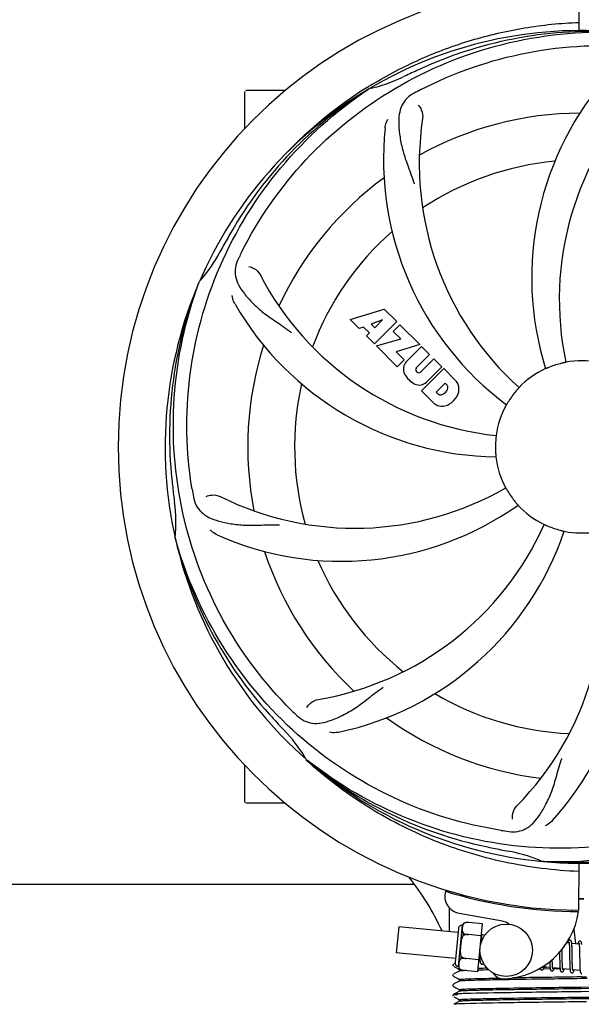
# Model space of a CAD drawing. Units: millimetres. Extents: x 17687 to 24419, y 2673 to 7538.
# Drawn here: x 19334 to 19462, y 4139 to 4364 of the extents above; entities that cross this region are included whole.
import ezdxf

# ---------------------------------------------------------------- set-up
doc = ezdxf.new("R2010")
doc.units = ezdxf.units.MM
doc.layers.add('COTAS', color=7, linetype='Continuous')
doc.styles.add('ARIAL', font='arial.ttf')
doc.dimstyles.new('Diseño_PlanosFabricacion', dxfattribs={"dimtxt": 40, "dimasz": 45, "dimexe": 10, "dimexo": 10, "dimgap": 10, "dimtad": 1, "dimtih": 1, "dimtoh": 1, "dimdec": 0, "dimzin": 1, "dimdsep": 46, "dimtxsty": 'ARIAL', "dimcen": 15, "dimadec": 0, "dimazin": 0, "dimtp": 0.05, "dimtm": 0.05, "dimtfac": 1, "dimtdec": 0, "dimtofl": 0, "dimtmove": 0, "dimatfit": 3, "dimfxl": 0, "dimtolj": 1, "dimarcsym": 0})

# ---------------------------------------------------------------- blocks, each defined once
blk = doc.blocks.new('*D4')
at = {"layer": 'COTAS', "color": 0, "lineweight": -2}
for p, q in [((21333.88, 4932.13), (22443.94, 4932.13)), ((22433.94, 4887.13), (22433.94, 4526.43)), ((22433.94, 4132.43), (22433.94, 4465.59)), ((19041.33, 4087.43), (22443.94, 4087.43))]:
    blk.add_line(p, q, dxfattribs=at)
at = {"layer": 'COTAS', "color": 0}
for points in [[(22426.44, 4887.13), (22441.44, 4887.13), (22433.94, 4932.13)], [(22426.44, 4132.43), (22441.44, 4132.43), (22433.94, 4087.43)]]:
    blk.add_solid(points, dxfattribs=at)
at = {"layer": 'Defpoints', "color": 0}
for p in [(21323.88, 4932.13), (19031.33, 4087.43), (22433.94, 4087.43)]:
    blk.add_point(p, dxfattribs=at)
at = {"layer": 'COTAS', "color": 0, "insert": (22433.94, 4496.01), "char_height": 40, "attachment_point": 5, "style": 'ARIAL'}
blk.add_mtext('\\A1;845 mm', dxfattribs=at)
blk = doc.blocks.new('*D5')
at = {"layer": 'COTAS', "color": 0, "lineweight": -2}
for p, q in [((22192.38, 4474.13), (22192.38, 3975.67)), ((18702.38, 4122.63), (18702.38, 3975.67)), ((18747.38, 3985.67), (22147.38, 3985.67))]:
    blk.add_line(p, q, dxfattribs=at)
at = {"layer": 'COTAS', "color": 0}
for points in [[(18747.38, 3993.17), (18747.38, 3978.17), (18702.38, 3985.67)], [(22147.38, 3993.17), (22147.38, 3978.17), (22192.38, 3985.67)]]:
    blk.add_solid(points, dxfattribs=at)
at = {"layer": 'Defpoints', "color": 0}
for p in [(22192.38, 4484.13), (18702.38, 4132.63), (22192.38, 3985.67)]:
    blk.add_point(p, dxfattribs=at)
at = {"layer": 'COTAS', "color": 0, "insert": (20277.88, 4016.11), "char_height": 40, "attachment_point": 5, "style": 'ARIAL'}
blk.add_mtext('\\A1;3490 mm', dxfattribs=at)

msp = doc.modelspace()

# ---------------------------------------------------------------- linework, layer by layer
for p, q in [((19461.76, 4372.63), (19461.83, 4361.85)), ((19413.4, 4348.86), (19413.63, 4349)), ((19385.38, 4339.44), (19385.38, 4347.88)), ((19390.38, 4348.13), (19385.63, 4348.13)), ((19394.62, 4348.13), (19390.38, 4348.13)), ((19413.66, 4348.46), (19413.86, 4348.6)), ((19374.86, 4304.2), (19374.95, 4304.42)), ((19409.45, 4295.81), (19417.27, 4298.17)), ((19417.27, 4298.17), (19420.15, 4295.28)), ((19411.56, 4293.7), (19409.45, 4295.81)), ((19416.9, 4295.67), (19414.27, 4294.67)), ((19420.15, 4295.28), (19415.06, 4290.19)), ((19415.09, 4293.86), (19416.9, 4295.67)), ((19412.56, 4294.01), (19411.56, 4293.7)), ((19413.87, 4292.7), (19412.56, 4294.01)), ((19413.22, 4292.04), (19413.87, 4292.7)), ((19414.27, 4294.67), (19415.09, 4293.86)), ((19419.35, 4293.06), (19420.86, 4294.57)), ((19421.08, 4291.33), (19419.35, 4293.06)), ((19420.86, 4294.57), (19425.4, 4290.04)), ((19415.06, 4290.19), (19413.22, 4292.04)), ((19415.49, 4289.77), (19421.08, 4291.33)), ((19420.27, 4284.98), (19415.49, 4289.77)), ((19425.4, 4290.04), (19420.02, 4288.36)), ((19420.02, 4288.36), (19421.83, 4286.54)), ((19422.28, 4286.06), (19425.82, 4289.61)), ((19425.82, 4289.61), (19427.67, 4287.77)), ((19421.83, 4286.54), (19420.27, 4284.98)), ((19427.67, 4287.77), (19424.62, 4284.72)), ((19425.61, 4283.73), (19428.66, 4286.78)), ((19428.66, 4286.78), (19430.48, 4284.96)), ((19424.64, 4283.89), (19424.78, 4283.75)), ((19425.81, 4279.44), (19430.9, 4284.53)), ((19430.48, 4284.96), (19426.93, 4281.41)), ((19430.9, 4284.53), (19433.66, 4281.77)), ((19428.57, 4276.68), (19425.81, 4279.44)), ((19431.24, 4281.18), (19429.19, 4279.12)), ((19429.19, 4279.12), (19429.63, 4278.68)), ((19431.69, 4280.74), (19431.24, 4281.18)), ((19369.49, 4245.58), (19369.43, 4245.81)), ((19385.38, 4185.38), (19385.38, 4193.81)), ((19399.52, 4194.91), (19399.32, 4195.09)), ((19399.6, 4195.01), (19399.41, 4195.16)), ((19390.38, 4185.13), (19385.63, 4185.13)), ((19394.62, 4185.13), (19390.38, 4185.13)), ((19453.69, 4171.79), (19453.45, 4171.8)), ((19461.83, 4171.42), (19461.76, 4160.63)), ((19278.49, 4166.63), (19423.99, 4166.63)), ((19432.17, 4164.97), (19432.17, 4165.05)), ((19444.35, 4158.13), (19434.42, 4159.94)), ((19460.17, 4160.67), (19460.21, 4160.36)), ((19435.64, 4157.77), (19435.64, 4157.77)), ((19435.64, 4157.77), (19435.64, 4157.77)), ((19439.74, 4157.54), (19436.62, 4157.84)), ((19438.69, 4146.6), (19439.74, 4157.54)), ((19420.59, 4156.88), (19420.02, 4150.91)), ((19434.15, 4155.57), (19420.59, 4156.88)), ((19434.24, 4156.44), (19433.5, 4148.73)), ((19434.28, 4147.77), (19435.19, 4157.23)), ((19435.36, 4154.85), (19435.41, 4155.38)), ((19460.67, 4156.34), (19461.05, 4152.98)), ((19436.49, 4155.09), (19436.49, 4155.1)), ((19439.48, 4154.81), (19436.49, 4155.1)), ((19440.31, 4154.98), (19439.59, 4155.05)), ((19439.64, 4154.29), (19439.63, 4154.46)), ((19439.65, 4154.11), (19439.64, 4154.29)), ((19459.59, 4153.12), (19459.02, 4153.18)), ((19461.88, 4152.9), (19460.19, 4153.07)), ((19433.58, 4149.6), (19420.02, 4150.91)), ((19439.11, 4150.95), (19439.11, 4150.76)), ((19439.11, 4150.76), (19439.12, 4150.4)), ((19457.4, 4151.05), (19457.41, 4150.51)), ((19457.99, 4151.44), (19457.98, 4151.73)), ((19458, 4150.81), (19457.99, 4151.44)), ((19459.64, 4152.5), (19459.65, 4152.36)), ((19459.65, 4152.36), (19459.66, 4152.2)), ((19459.66, 4152.2), (19459.66, 4152.03)), ((19459.66, 4152.03), (19459.67, 4151.85)), ((19459.67, 4151.85), (19459.67, 4151.66)), ((19459.67, 4151.66), (19459.68, 4151.36)), ((19459.68, 4151.36), (19459.69, 4151.03)), ((19459.69, 4151.03), (19459.69, 4150.57)), ((19460.25, 4152.31), (19460.24, 4152.48)), ((19460.25, 4152.13), (19460.25, 4152.31)), ((19460.26, 4151.94), (19460.25, 4152.13)), ((19460.27, 4151.74), (19460.26, 4151.94)), ((19460.27, 4151.43), (19460.27, 4151.74)), ((19460.28, 4150.98), (19460.27, 4151.43)), ((19460.3, 4149.92), (19460.28, 4150.98)), ((19461.93, 4152.35), (19461.94, 4152.22)), ((19461.94, 4152.22), (19461.94, 4152.08)), ((19461.94, 4152.08), (19461.95, 4151.94)), ((19461.95, 4151.94), (19461.95, 4151.78)), ((19461.95, 4151.78), (19461.96, 4151.61)), ((19461.96, 4151.61), (19461.97, 4151.35)), ((19461.97, 4151.35), (19461.97, 4151.07)), ((19461.97, 4151.07), (19461.98, 4150.77)), ((19461.98, 4150.77), (19461.98, 4150.35)), ((19433.5, 4148.54), (19433.24, 4148.41)), ((19434.85, 4149.55), (19434.9, 4150.08)), ((19435.96, 4149.62), (19435.97, 4149.63)), ((19438.95, 4149.33), (19435.97, 4149.62)), ((19439.19, 4149.06), (19438.93, 4149.08)), ((19439.12, 4150.4), (19439.13, 4150.18)), ((19439.13, 4150.18), (19439.13, 4149.96)), ((19439.13, 4149.96), (19439.14, 4149.76)), ((19455.15, 4148.62), (19455.16, 4148.44)), ((19455.73, 4149.26), (19455.73, 4149.4)), ((19455.74, 4148.96), (19455.73, 4149.26)), ((19455.74, 4148.77), (19455.74, 4148.96)), ((19455.75, 4148.59), (19455.74, 4148.77)), ((19455.76, 4148.42), (19455.75, 4148.59)), ((19457.42, 4149.5), (19457.43, 4149.05)), ((19457.43, 4149.05), (19457.43, 4148.73)), ((19457.43, 4148.73), (19457.44, 4148.52)), ((19457.44, 4148.52), (19457.45, 4148.32)), ((19458.02, 4149.32), (19458.01, 4149.74)), ((19458.02, 4149.02), (19458.02, 4149.32)), ((19458.03, 4148.74), (19458.02, 4149.02)), ((19458.04, 4148.48), (19458.03, 4148.74)), ((19458.04, 4148.31), (19458.04, 4148.48)), ((19459.71, 4149.31), (19459.72, 4148.82)), ((19459.72, 4148.82), (19459.72, 4148.46)), ((19460.3, 4149.32), (19460.3, 4149.92)), ((19460.31, 4148.98), (19460.3, 4149.32)), ((19460.31, 4148.65), (19460.31, 4148.98)), ((19460.32, 4148.44), (19460.31, 4148.65)), ((19461.98, 4150.35), (19462, 4148.97)), ((19462, 4148.97), (19462.01, 4148.52)), ((19462.01, 4148.52), (19462.01, 4148.2)), ((19433.08, 4148.3), (19433.04, 4148.24)), ((19433.24, 4148.41), (19433.17, 4148.37)), ((19433.17, 4147.8), (19433.68, 4147.54)), ((19433.68, 4146.32), (19433.24, 4146.1)), ((19433.68, 4147.54), (19434.11, 4147.31)), ((19434.49, 4146.75), (19433.68, 4146.32)), ((19434.11, 4147.31), (19434.49, 4147.12)), ((19434.48, 4146.74), (19434.48, 4147.13)), ((19434.6, 4147.16), (19434.6, 4147.16)), ((19434.62, 4147.16), (19434.62, 4147.16)), ((19434.62, 4147.16), (19434.62, 4147.16)), ((19438.69, 4146.6), (19435.56, 4146.9)), ((19452.76, 4147.18), (19452.54, 4147.18)), ((19453.06, 4147.19), (19452.76, 4147.18)), ((19455.22, 4147.52), (19453.54, 4147.68)), ((19455.26, 4147.22), (19453.7, 4147.2)), ((19453.87, 4147.59), (19454.36, 4147.6)), ((19455.16, 4148.44), (19455.17, 4148.27)), ((19455.17, 4148.27), (19455.18, 4148.1)), ((19455.76, 4148.26), (19455.76, 4148.42)), ((19455.77, 4148.11), (19455.76, 4148.26)), ((19457.51, 4147.3), (19455.83, 4147.46)), ((19457.51, 4147.25), (19456.12, 4147.23)), ((19457.45, 4148.32), (19457.45, 4148.14)), ((19457.45, 4148.14), (19457.46, 4147.96)), ((19458.05, 4148.15), (19458.04, 4148.31)), ((19458.05, 4148), (19458.05, 4148.15)), ((19458.06, 4147.86), (19458.05, 4148)), ((19459.8, 4147.08), (19458.12, 4147.24)), ((19459.72, 4148.46), (19459.73, 4148.23)), ((19459.73, 4148.23), (19459.74, 4148.01)), ((19459.74, 4148.01), (19459.75, 4147.81)), ((19460.33, 4148.24), (19460.32, 4148.44)), ((19460.33, 4148.06), (19460.33, 4148.24)), ((19460.34, 4147.88), (19460.33, 4148.06)), ((19460.35, 4147.72), (19460.34, 4147.88)), ((19460.35, 4147.64), (19460.35, 4147.72)), ((19462.09, 4146.85), (19460.41, 4147.02)), ((19462.01, 4148.2), (19462.02, 4148)), ((19462.02, 4148), (19462.03, 4147.8)), ((19462.03, 4147.8), (19462.03, 4147.62)), ((19462.03, 4147.62), (19462.04, 4147.45)), ((19433.08, 4145.99), (19433.04, 4145.93)), ((19433.24, 4146.1), (19433.17, 4146.06)), ((19433.17, 4145.49), (19433.68, 4145.23)), ((19433.68, 4144.02), (19433.24, 4143.79)), ((19433.68, 4145.23), (19434.11, 4145.01)), ((19434.49, 4144.44), (19433.68, 4144.02)), ((19434.11, 4145.01), (19434.49, 4144.81)), ((19434.48, 4144.43), (19434.48, 4144.82)), ((19462.38, 4145.4), (19463.57, 4145.41)), ((19463.75, 4145.02), (19462.38, 4145)), ((19433.09, 4143.69), (19433.04, 4143.63)), ((19433.24, 4143.79), (19433.17, 4143.75)), ((19433.17, 4143.19), (19433.68, 4142.92)), ((19433.68, 4142.92), (19434.11, 4142.7)), ((19434.49, 4142.13), (19433.68, 4141.71)), ((19434.11, 4142.7), (19434.49, 4142.5)), ((19434.48, 4142.12), (19434.48, 4142.51)), ((19462.36, 4142.01), (19461.74, 4142)), ((19466.38, 4142.06), (19462.36, 4142.01)), ((19462.38, 4143.09), (19465.09, 4143.12)), ((19465.49, 4142.74), (19462.38, 4142.7)), ((19433.07, 4141.36), (19433.03, 4141.29)), ((19433.03, 4141.03), (19433.07, 4140.96)), ((19433.11, 4141.4), (19433.07, 4141.36)), ((19433.24, 4141.48), (19433.17, 4141.44)), ((19433.17, 4140.88), (19433.68, 4140.61)), ((19433.68, 4141.71), (19433.24, 4141.48)), ((19433.68, 4140.61), (19434.11, 4140.39)), ((19434.49, 4139.82), (19433.68, 4139.4)), ((19434.11, 4140.39), (19434.49, 4140.19)), ((19434.48, 4139.81), (19434.48, 4140.2)), ((19463.6, 4139.72), (19461.42, 4139.69)), ((19433.24, 4139.17), (19433.17, 4139.13)), ((19433.68, 4139.4), (19433.24, 4139.17))]:
    msp.add_line(p, q)
for points in [[(19439.59, 4155.02), (19439.59, 4155.07), (19439.58, 4155.13), (19439.57, 4155.18), (19439.57, 4155.22), (19439.56, 4155.27), (19439.55, 4155.31), (19439.54, 4155.35), (19439.54, 4155.38)], [(19439.63, 4154.46), (19439.63, 4154.54), (19439.63, 4154.62), (19439.62, 4154.69), (19439.62, 4154.76), (19439.61, 4154.83), (19439.6, 4154.9), (19439.6, 4154.96), (19439.59, 4155.02)], [(19439.66, 4153.82), (19439.66, 4153.92), (19439.65, 4154.11)], [(19459.78, 4153.81), (19459.76, 4153.81), (19459.71, 4153.81), (19459.66, 4153.8), (19459.6, 4153.78), (19459.56, 4153.75), (19459.52, 4153.73), (19459.49, 4153.7), (19459.46, 4153.67), (19459.44, 4153.64), (19459.42, 4153.61), (19459.4, 4153.58), (19459.38, 4153.54), (19459.36, 4153.51), (19459.34, 4153.47), (19459.33, 4153.43), (19459.31, 4153.39), (19459.29, 4153.34), (19459.27, 4153.29), (19459.26, 4153.24), (19459.24, 4153.18), (19459.23, 4153.16)], [(19459.54, 4153.31), (19459.54, 4153.32), (19459.54, 4153.32), (19459.54, 4153.32), (19459.54, 4153.31), (19459.55, 4153.3), (19459.55, 4153.29), (19459.56, 4153.27), (19459.56, 4153.25), (19459.57, 4153.23), (19459.57, 4153.2), (19459.58, 4153.17), (19459.58, 4153.14)], [(19459.58, 4153.14), (19459.59, 4153.1), (19459.59, 4153.06), (19459.6, 4153.02), (19459.61, 4152.98), (19459.61, 4152.93), (19459.62, 4152.87), (19459.62, 4152.82), (19459.62, 4152.76), (19459.63, 4152.7), (19459.63, 4152.64), (19459.64, 4152.57), (19459.64, 4152.5)], [(19460.2, 4153.03), (19460.19, 4153.08), (19460.18, 4153.14), (19460.18, 4153.19), (19460.17, 4153.24), (19460.16, 4153.28), (19460.15, 4153.33), (19460.15, 4153.37), (19460.14, 4153.41), (19460.13, 4153.44), (19460.12, 4153.48), (19460.11, 4153.51), (19460.1, 4153.54), (19460.08, 4153.57), (19460.07, 4153.61), (19460.05, 4153.64), (19460.02, 4153.67), (19459.99, 4153.71), (19459.95, 4153.74), (19459.91, 4153.77), (19459.86, 4153.79), (19459.81, 4153.8), (19459.78, 4153.81)], [(19460.24, 4152.48), (19460.23, 4152.55), (19460.23, 4152.63), (19460.23, 4152.7), (19460.22, 4152.78), (19460.21, 4152.84), (19460.21, 4152.91), (19460.2, 4152.97), (19460.2, 4153.03)], [(19462.07, 4153.59), (19462.05, 4153.59), (19462, 4153.59), (19461.95, 4153.58), (19461.9, 4153.56), (19461.86, 4153.54), (19461.82, 4153.51), (19461.79, 4153.49), (19461.76, 4153.46), (19461.74, 4153.43), (19461.72, 4153.41), (19461.7, 4153.38), (19461.68, 4153.35), (19461.67, 4153.32), (19461.65, 4153.29), (19461.64, 4153.25), (19461.62, 4153.22), (19461.6, 4153.18), (19461.59, 4153.13), (19461.57, 4153.09), (19461.55, 4153.04), (19461.54, 4152.99), (19461.52, 4152.94)], [(19461.83, 4153.1), (19461.83, 4153.1), (19461.83, 4153.1), (19461.83, 4153.09), (19461.84, 4153.09), (19461.84, 4153.08), (19461.84, 4153.06), (19461.85, 4153.05), (19461.85, 4153.03), (19461.86, 4153.01), (19461.86, 4152.98), (19461.87, 4152.96), (19461.87, 4152.93)], [(19462.49, 4152.82), (19462.48, 4152.88), (19462.47, 4152.93), (19462.47, 4152.98), (19462.46, 4153.03), (19462.45, 4153.07), (19462.44, 4153.11), (19462.43, 4153.15), (19462.43, 4153.19), (19462.42, 4153.23), (19462.41, 4153.26), (19462.4, 4153.29), (19462.38, 4153.32), (19462.37, 4153.36), (19462.35, 4153.39), (19462.33, 4153.42), (19462.31, 4153.45), (19462.28, 4153.49), (19462.24, 4153.52), (19462.2, 4153.55), (19462.15, 4153.57), (19462.09, 4153.58), (19462.07, 4153.59)], [(19458.01, 4149.74), (19458, 4150.32), (19458, 4150.81)], [(19461.87, 4152.93), (19461.88, 4152.89), (19461.88, 4152.86), (19461.89, 4152.82), (19461.89, 4152.78), (19461.9, 4152.73), (19461.9, 4152.69), (19461.91, 4152.64), (19461.91, 4152.58), (19461.92, 4152.53), (19461.92, 4152.47), (19461.92, 4152.41), (19461.93, 4152.35)], [(19439.14, 4149.76), (19439.15, 4149.67), (19439.15, 4149.58), (19439.16, 4149.49), (19439.16, 4149.41), (19439.17, 4149.34), (19439.17, 4149.26), (19439.18, 4149.19), (19439.19, 4149.13), (19439.19, 4149.07)], [(19439.19, 4149.07), (19439.2, 4149.01), (19439.21, 4148.95), (19439.22, 4148.9), (19439.22, 4148.85), (19439.23, 4148.81), (19439.24, 4148.76), (19439.25, 4148.72), (19439.26, 4148.68), (19439.27, 4148.65), (19439.28, 4148.61), (19439.29, 4148.58), (19439.31, 4148.55), (19439.33, 4148.51), (19439.35, 4148.48), (19439.37, 4148.45), (19439.4, 4148.41), (19439.44, 4148.38), (19439.49, 4148.35), (19439.54, 4148.33), (19439.59, 4148.32), (19439.61, 4148.32)], [(19439.61, 4148.32), (19439.63, 4148.31), (19439.68, 4148.32), (19439.73, 4148.33), (19439.78, 4148.35), (19439.83, 4148.37), (19439.86, 4148.4), (19439.9, 4148.42), (19439.92, 4148.45), (19439.95, 4148.49), (19439.97, 4148.52), (19439.98, 4148.53)], [(19455.15, 4148.9), (19455.15, 4148.81), (19455.15, 4148.62)], [(19457.41, 4150.51), (19457.41, 4150.29), (19457.42, 4149.5)], [(19459.69, 4150.57), (19459.7, 4150.07), (19459.71, 4149.31)], [(19433.04, 4148.24), (19433.01, 4148.16), (19433, 4148.07), (19433.02, 4147.99), (19433.06, 4147.91), (19433.1, 4147.85)], [(19452.98, 4147.42), (19452.99, 4147.39), (19453, 4147.36), (19453.01, 4147.32), (19453.02, 4147.29), (19453.03, 4147.26), (19453.04, 4147.23), (19453.06, 4147.19), (19453.08, 4147.16), (19453.11, 4147.13), (19453.14, 4147.09), (19453.17, 4147.06), (19453.22, 4147.03), (19453.27, 4147.01), (19453.32, 4147), (19453.35, 4146.99)], [(19453.35, 4146.99), (19453.38, 4146.99), (19453.43, 4147), (19453.48, 4147.01), (19453.54, 4147.03), (19453.58, 4147.06), (19453.61, 4147.09), (19453.64, 4147.11), (19453.67, 4147.14), (19453.69, 4147.17), (19453.71, 4147.2), (19453.73, 4147.23), (19453.75, 4147.26), (19453.76, 4147.29), (19453.78, 4147.33), (19453.79, 4147.36), (19453.81, 4147.4), (19453.83, 4147.44), (19453.84, 4147.49), (19453.86, 4147.53), (19453.87, 4147.58), (19453.89, 4147.63), (19453.89, 4147.64)], [(19453.54, 4147.65), (19453.54, 4147.69), (19453.53, 4147.73), (19453.53, 4147.76)], [(19453.58, 4147.49), (19453.58, 4147.49), (19453.58, 4147.48), (19453.58, 4147.48), (19453.58, 4147.49), (19453.58, 4147.5), (19453.57, 4147.51), (19453.57, 4147.53), (19453.56, 4147.54), (19453.56, 4147.57), (19453.55, 4147.59), (19453.55, 4147.62), (19453.54, 4147.65)], [(19455.18, 4148.1), (19455.18, 4148.03), (19455.18, 4147.95), (19455.19, 4147.88), (19455.19, 4147.81), (19455.2, 4147.75), (19455.2, 4147.68), (19455.21, 4147.62), (19455.22, 4147.57)], [(19455.22, 4147.57), (19455.22, 4147.51), (19455.23, 4147.46), (19455.23, 4147.41), (19455.24, 4147.36), (19455.25, 4147.32), (19455.26, 4147.27), (19455.26, 4147.23), (19455.27, 4147.19), (19455.28, 4147.16), (19455.29, 4147.12), (19455.3, 4147.09), (19455.31, 4147.06), (19455.32, 4147.03), (19455.34, 4147), (19455.35, 4146.97), (19455.37, 4146.93), (19455.4, 4146.9), (19455.43, 4146.87), (19455.47, 4146.84), (19455.52, 4146.81), (19455.57, 4146.79), (19455.62, 4146.78), (19455.64, 4146.77)], [(19455.63, 4146.77), (19455.67, 4146.77), (19455.72, 4146.78), (19455.77, 4146.79), (19455.83, 4146.81), (19455.87, 4146.84), (19455.9, 4146.86), (19455.93, 4146.89), (19455.96, 4146.92), (19455.98, 4146.95), (19456, 4146.98), (19456.02, 4147.01), (19456.03, 4147.04), (19456.05, 4147.07), (19456.07, 4147.11), (19456.08, 4147.14), (19456.1, 4147.18), (19456.12, 4147.23), (19456.13, 4147.27), (19456.15, 4147.32), (19456.17, 4147.37), (19456.18, 4147.42)], [(19455.83, 4147.46), (19455.82, 4147.49), (19455.82, 4147.54), (19455.81, 4147.58), (19455.81, 4147.63), (19455.8, 4147.68), (19455.8, 4147.73), (19455.79, 4147.79), (19455.79, 4147.84), (19455.78, 4147.91), (19455.78, 4147.97), (19455.77, 4148.04), (19455.77, 4148.11)], [(19455.87, 4147.27), (19455.87, 4147.27), (19455.87, 4147.27), (19455.86, 4147.29), (19455.86, 4147.3), (19455.86, 4147.32), (19455.85, 4147.34), (19455.84, 4147.36), (19455.84, 4147.39), (19455.83, 4147.42), (19455.83, 4147.46)], [(19457.46, 4147.96), (19457.47, 4147.87), (19457.47, 4147.79), (19457.47, 4147.71), (19457.48, 4147.63), (19457.49, 4147.56), (19457.49, 4147.49), (19457.5, 4147.42), (19457.5, 4147.36), (19457.51, 4147.3)], [(19457.51, 4147.3), (19457.52, 4147.24), (19457.52, 4147.19), (19457.53, 4147.14), (19457.54, 4147.09), (19457.55, 4147.04), (19457.56, 4147), (19457.56, 4146.96), (19457.57, 4146.92), (19457.58, 4146.89), (19457.6, 4146.85), (19457.61, 4146.82), (19457.62, 4146.79), (19457.64, 4146.75), (19457.66, 4146.72), (19457.69, 4146.69), (19457.72, 4146.65), (19457.76, 4146.62), (19457.8, 4146.59), (19457.85, 4146.57), (19457.91, 4146.55), (19457.93, 4146.55)], [(19457.92, 4146.55), (19457.95, 4146.55), (19458.01, 4146.56), (19458.06, 4146.57), (19458.11, 4146.59), (19458.15, 4146.61), (19458.19, 4146.64), (19458.22, 4146.67), (19458.24, 4146.7), (19458.27, 4146.72), (19458.29, 4146.75), (19458.3, 4146.78), (19458.32, 4146.81), (19458.34, 4146.84), (19458.35, 4146.88), (19458.37, 4146.91), (19458.38, 4146.95), (19458.4, 4146.99), (19458.42, 4147.03), (19458.43, 4147.08), (19458.45, 4147.12), (19458.46, 4147.17), (19458.47, 4147.2)], [(19458.12, 4147.21), (19458.12, 4147.24), (19458.11, 4147.28), (19458.11, 4147.32), (19458.1, 4147.36), (19458.1, 4147.41), (19458.09, 4147.46), (19458.09, 4147.51), (19458.08, 4147.56), (19458.08, 4147.62), (19458.07, 4147.67), (19458.07, 4147.74), (19458.06, 4147.8), (19458.06, 4147.86)], [(19458.16, 4147.05), (19458.16, 4147.05), (19458.16, 4147.04), (19458.16, 4147.04), (19458.16, 4147.05), (19458.16, 4147.06), (19458.15, 4147.07), (19458.15, 4147.08), (19458.14, 4147.1), (19458.14, 4147.12), (19458.13, 4147.15), (19458.13, 4147.18), (19458.12, 4147.21)], [(19459.75, 4147.81), (19459.75, 4147.71), (19459.76, 4147.62), (19459.76, 4147.53), (19459.77, 4147.44), (19459.77, 4147.36), (19459.78, 4147.28), (19459.79, 4147.21), (19459.79, 4147.14)], [(19459.79, 4147.14), (19459.8, 4147.07), (19459.81, 4147.01), (19459.82, 4146.95), (19459.82, 4146.89), (19459.83, 4146.84), (19459.84, 4146.8), (19459.85, 4146.75), (19459.86, 4146.71), (19459.87, 4146.67), (19459.89, 4146.63), (19459.9, 4146.6), (19459.91, 4146.56), (19459.93, 4146.53), (19459.95, 4146.49), (19459.98, 4146.46), (19460.02, 4146.42), (19460.06, 4146.39), (19460.1, 4146.36), (19460.16, 4146.34), (19460.2, 4146.33), (19460.21, 4146.33)], [(19460.21, 4146.33), (19460.24, 4146.33), (19460.29, 4146.33), (19460.34, 4146.34), (19460.39, 4146.36), (19460.44, 4146.39), (19460.47, 4146.41), (19460.5, 4146.44), (19460.53, 4146.47), (19460.55, 4146.5), (19460.57, 4146.53), (19460.59, 4146.56), (19460.61, 4146.59), (19460.63, 4146.62), (19460.64, 4146.66), (19460.66, 4146.69), (19460.68, 4146.73), (19460.69, 4146.77), (19460.71, 4146.82), (19460.72, 4146.86), (19460.74, 4146.91), (19460.76, 4146.97), (19460.76, 4146.98)], [(19460.41, 4146.98), (19460.41, 4147.02), (19460.4, 4147.06), (19460.4, 4147.1), (19460.39, 4147.15), (19460.38, 4147.2), (19460.38, 4147.25), (19460.37, 4147.31), (19460.37, 4147.37), (19460.36, 4147.43), (19460.36, 4147.5), (19460.35, 4147.57), (19460.35, 4147.64)], [(19460.45, 4146.83), (19460.45, 4146.83), (19460.45, 4146.84), (19460.44, 4146.85), (19460.44, 4146.87), (19460.43, 4146.89), (19460.42, 4146.92), (19460.42, 4146.95), (19460.41, 4146.98)], [(19462.04, 4147.45), (19462.05, 4147.37), (19462.05, 4147.29), (19462.06, 4147.21), (19462.06, 4147.14), (19462.07, 4147.08), (19462.07, 4147.01), (19462.08, 4146.95), (19462.08, 4146.89)], [(19462.08, 4146.89), (19462.09, 4146.84), (19462.1, 4146.78), (19462.1, 4146.73), (19462.11, 4146.69), (19462.12, 4146.64), (19462.13, 4146.6), (19462.13, 4146.56), (19462.14, 4146.52), (19462.15, 4146.49), (19462.16, 4146.45), (19462.17, 4146.42), (19462.18, 4146.39), (19462.2, 4146.36), (19462.21, 4146.33), (19462.23, 4146.3), (19462.25, 4146.27), (19462.27, 4146.23), (19462.3, 4146.2), (19462.34, 4146.17), (19462.39, 4146.14), (19462.44, 4146.13), (19462.49, 4146.11), (19462.5, 4146.11)], [(19433.04, 4145.93), (19433.01, 4145.85), (19433, 4145.76), (19433.02, 4145.68), (19433.06, 4145.6), (19433.1, 4145.54)], [(19433.04, 4143.63), (19433.01, 4143.55), (19433, 4143.46), (19433.01, 4143.38), (19433.05, 4143.29), (19433.1, 4143.24)], [(19433.03, 4141.29), (19433, 4141.2), (19433, 4141.11), (19433.03, 4141.03)]]:
    msp.add_lwpolyline(points)
msp.add_circle((19445.19, 4151.5), 6)
for centre, radius, start, end in [((19462.38, 4266.63), 106, 90.3322, 269.6678), ((19462.38, 4266.63), 95.24, 84.766, 120.6079), ((19464.93, 4267.09), 94.59, 86.28, 114.0932), ((19569.81, 4032.99), 351.1, 114.1224, 114.6945), ((19406.57, 4382.28), 34.47, 282.2574, 295.7674), ((19462.38, 4266.63), 93.95, 114.6963, 115.7582), ((19521.03, 4305.3), 70, 138.0568, 197.2752), ((19465.21, 4266.06), 97.67, 121.3182, 121.8753), ((19462.38, 4266.63), 95.24, 120.766, 156.6079), ((19464.17, 4268.5), 94.59, 122.28, 150.0931), ((19385.63, 4347.88), 0.25, 165.007, 180), ((19465.11, 4266.19), 97.52, 122.0226, 136.366), ((19496.82, 4210.9), 154.78, 117.3764, 118.0196), ((19526.33, 4300.35), 69, 135.4683, 192.0184), ((19462.38, 4266.63), 76.34, 90.2607, 119.0406), ((19494.29, 4331.49), 69, 171.4682, 228.0184), ((19487.1, 4332.39), 70, 174.0566, 233.2752), ((19462.38, 4266.63), 65.62, 95.3057, 123.6102), ((19462.38, 4266.63), 76.34, 126.2607, 155.0406), ((19686.61, 4140.76), 351.09, 150.1224, 150.6945), ((19462.38, 4266.63), 65.62, 131.3057, 159.6102), ((19349.17, 4327.43), 34.55, 319.7531, 331.7572), ((19462.38, 4266.63), 93.95, 150.6963, 151.7582), ((19521.4, 4242.59), 152.99, 153.3735, 153.8646), ((19523.35, 4241.62), 155.17, 153.862, 154.0194), ((19462.38, 4266.63), 95.24, 156.766, 192.6081), ((19462.73, 4269.2), 94.59, 158.28, 186.0931), ((19350, 4326.76), 33.48, 318.1995, 319.7196), ((19450.07, 4337.87), 69, 207.4682, 264.0184), ((19443.72, 4334.36), 70, 210.0575, 269.2752), ((19462.38, 4266.63), 76.34, 162.2607, 191.0406), ((19424.14, 4284.39), 2.5, 137.9889, 168.5333), ((19462.38, 4266.63), 19.69, 78.5901, 100.3664), ((19424.67, 4284.51), 3.01, 172.9278, 203.9507), ((19425.07, 4284.31), 0.602, 137.5648, 225), ((19425.2, 4284.18), 0.602, 225, 312.4352), ((19462.38, 4266.63), 19.69, 114.5901, 136.3664), ((19462.38, 4266.63), 19.65, 103.2896, 111.7124), ((19426.93, 4286.07), 5.73, 208.9515, 241.0485), ((19425.25, 4283.27), 2.5, 281.4667, 312.0111), ((19430.75, 4279.31), 3.81, 24.2948, 40.2128), ((19462.38, 4266.63), 65.62, 167.3057, 195.6102), ((19425.38, 4283.8), 3.01, 246.0477, 277.0726), ((19429.91, 4280.46), 1.96, 281.1957, 350.147), ((19430.01, 4280.33), 4.46, 285.0002, 344.9998), ((19431.07, 4280.26), 0.778, 350.147, 38.0547), ((19431.12, 4279.86), 3.27, 348.0248, 18.305), ((19462.38, 4266.63), 19.65, 139.2896, 147.7124), ((19430.11, 4279.29), 0.778, 231.9453, 283.2407), ((19430.96, 4279.46), 3.66, 229.3209, 245.8629), ((19430.49, 4279.22), 3.27, 251.695, 281.9752), ((19462.38, 4266.63), 19.69, 150.5901, 172.3664), ((19462.38, 4266.63), 19.65, 175.2896, 183.7124), ((19462.38, 4266.63), 19.69, 186.5901, 208.3664), ((19717.76, 4296.6), 351.09, 186.1224, 186.6945), ((19526.01, 4282.17), 154.77, 189.3764, 190.0196), ((19410.55, 4317.03), 69, 243.4682, 300.0184), ((19462.38, 4266.63), 93.95, 186.6963, 187.7582), ((19462.38, 4266.63), 19.65, 211.2896, 219.7124), ((19335.14, 4249.29), 34.47, 354.2573, 7.7673), ((19407.47, 4310.46), 70, 246.0566, 305.2752), ((19462.38, 4266.63), 19.69, 222.5901, 244.3664), ((19390.82, 4276.94), 69, 279.4683, 336.0184), ((19462.38, 4266.63), 19.65, 247.2896, 255.7124), ((19403.72, 4227.95), 70, 318.0566, 17.2752), ((19462.38, 4266.63), 95.24, 192.766, 228.6079), ((19461.15, 4268.91), 94.59, 194.28, 222.0932), ((19392.19, 4269.82), 70, 282.0566, 341.2752), ((19398.43, 4232.91), 69, 315.4682, 12.0184), ((19462.38, 4266.63), 19.69, 258.5901, 280.3664), ((19462.38, 4266.63), 76.34, 198.2607, 227.0406), ((19462.38, 4266.63), 65.62, 203.3057, 231.6102), ((19462.38, 4266.63), 65.62, 239.3057, 267.6102), ((19651.38, 4441), 351.1, 222.1224, 222.6945), ((19504.74, 4316.61), 154.79, 225.3764, 226.0196), ((19462.38, 4266.63), 93.95, 222.6963, 223.7582), ((19462.38, 4266.63), 76.34, 234.2607, 263.0406), ((19369.57, 4177.75), 34.55, 31.7531, 43.7572), ((19370.46, 4178.33), 33.48, 30.1995, 31.7196), ((19460.04, 4267.76), 94.59, 230.28, 258.0932), ((19462.38, 4266.63), 95.24, 228.766, 264.6079), ((19385.63, 4185.38), 0.25, 180, 195), ((19462.38, 4266.63), 95.24, 264.766, 300.6079), ((19467.26, 4331.96), 154.79, 261.3764, 262.0196), ((19459.83, 4266.17), 94.59, 266.28, 294.0932), ((19512.79, 4518.79), 351.1, 258.1224, 258.6945), ((19462.38, 4266.63), 93.95, 258.6963, 259.7582), ((19439.53, 4140.17), 34.55, 67.7531, 79.7572), ((19439.92, 4141.17), 33.48, 66.1995, 67.7196), ((19376.24, 4131.02), 59.7, 24.6556, 38.6333), ((19435.14, 4163.88), 4, 164.074, 259.6678), ((19462.38, 4266.63), 106.3, 252.9959, 269.6678), ((19462.38, 4266.63), 103.32, 269.6663, 270.3337), ((19462.38, 4266.63), 103.35, 269.666, 270.334), ((19443.87, 4163.05), 18.1, 272.923, 351.3426), ((19436.2, 4156.86), 1.07, 121.5208, 159.7276), ((19436.36, 4154.69), 3.17, 92.2989, 93.5411), ((19436.37, 4154.65), 3.21, 91.7293, 92.3005), ((19436.37, 4154.6), 3.25, 89.8325, 91.7252), ((19436.37, 4154.57), 3.28, 89.6082, 89.834), ((19436.37, 4154.55), 3.31, 87.6598, 89.6062), ((19436.37, 4154.52), 3.33, 87.5185, 87.6617), ((19436.37, 4154.51), 3.34, 85.6916, 87.5179), ((19443.72, 4154.69), 3.5, 52.3931, 79.6678), ((19435.11, 4156.36), 0.875, 84.5, 174.5), ((19434.37, 4148.65), 0.875, 174.5, 264.5), ((19435.34, 4147.95), 1.07, 189.2724, 227.4792), ((19438.75, 4078.59), 68.33, 92.3157, 92.5027), ((19452.82, 3569.15), 577.97, 91.15127, 91.39951), ((19450.9, 3654.25), 493.23, 91.1722, 91.4123), ((19444.64, 4147.97), 3, 213.0403, 272.923), ((19551.58, -2766.42), 6912, 90.739482, 90.877232), ((19522.94, -744.59), 4890.36, 90.70961, 90.89435)]:
    msp.add_arc(centre, radius, start, end)
for start_param, end_param in [(1.458791, 1.459358), (1.467439, 1.480057)]:
    msp.add_ellipse((19462.38, 4116.38), major_axis=(0, 434.74), ratio=0.069927, start_param=start_param, end_param=end_param)
for points, knots in [([(19414.44, 4349.5), (19417.99, 4351.66), (19425.4, 4355.54), (19437.14, 4359.9), (19449.34, 4362.73), (19457.65, 4363.58), (19461.81, 4363.74)], [0, 0, 0, 0, 0.250002, 0.500003, 0.750003, 1, 1, 1, 1]), ([(19384.63, 4311.16), (19388.48, 4318.83), (19398.55, 4333.26), (19419.25, 4349.8), (19444.11, 4359.98), (19462.11, 4361.82), (19471.07, 4361.47)], [0, 0, 0, 0, 0.244703, 0.492965, 0.744714, 1, 1, 1, 1]), ([(19425.65, 4348.35), (19433.28, 4352.3), (19449.9, 4358.05), (19476.37, 4359.27), (19502.47, 4352.89), (19518.11, 4343.8), (19525.15, 4338.25)], [0, 0, 0, 0, 0.244703, 0.492965, 0.744714, 1, 1, 1, 1]), ([(19373.3, 4256.95), (19371.91, 4265.43), (19371.57, 4283.02), (19378.6, 4308.56), (19392.73, 4331.42), (19406.21, 4343.48), (19413.66, 4348.46)], [0, 0, 0, 0, 0.244703, 0.492965, 0.744714, 1, 1, 1, 1]), ([(19424.11, 4347.54), (19423.5, 4347.22), (19422.37, 4346.43), (19421.19, 4344.71), (19420.62, 4342.61), (19420.55, 4340.16), (19420.87, 4337.33), (19421.41, 4334.74), (19422.1, 4332.5), (19423.02, 4330.04), (19423.73, 4328.13), (19424.11, 4326.79)], [0, 0, 0, 0, 0.092726, 0.179136, 0.271447, 0.378126, 0.503857, 0.649623, 0.72972, 0.8147, 1, 1, 1, 1]), ([(19425.06, 4344.77), (19425.37, 4344.48), (19425.94, 4343.52), (19426.16, 4342.39), (19426.06, 4341.73)], [0, 0, 0, 0, 0.388617, 1, 1, 1, 1]), ([(19417.47, 4339.64), (19417.49, 4339.83), (19417.6, 4340.5), (19417.85, 4341.15), (19418.1, 4341.58)], [0, 0, 0, 0, 0.271838, 1, 1, 1, 1]), ([(19383.86, 4309.6), (19383.55, 4308.97), (19383.1, 4307.67), (19383.16, 4305.59), (19383.93, 4303.56), (19385.31, 4301.53), (19387.23, 4299.43), (19389.19, 4297.65), (19391.07, 4296.26), (19393.26, 4294.8), (19394.95, 4293.67), (19396.05, 4292.82)], [0, 0, 0, 0, 0.092746, 0.179175, 0.271496, 0.378176, 0.503905, 0.649663, 0.729754, 0.814724, 1, 1, 1, 1]), ([(19386.26, 4307.92), (19386.68, 4307.86), (19387.7, 4307.42), (19388.54, 4306.63), (19388.85, 4306.04)], [0, 0, 0, 0, 0.388597, 1, 1, 1, 1]), ([(19396, 4206.44), (19389.89, 4212.48), (19379.28, 4226.51), (19369.95, 4251.31), (19367.95, 4278.11), (19371.76, 4295.79), (19374.86, 4304.2)], [0, 0, 0, 0, 0.244703, 0.492965, 0.744714, 1, 1, 1, 1]), ([(19383.13, 4299.31), (19383.04, 4299.47), (19382.73, 4300.07), (19382.55, 4300.74), (19382.5, 4301.24)], [0, 0, 0, 0, 0.271928, 1, 1, 1, 1]), ([(19458.84, 4285.98), (19458.84, 4285.97), (19458.8, 4285.97), (19458.76, 4285.95), (19458.66, 4285.94), (19458.55, 4285.91), (19458.4, 4285.88), (19458.17, 4285.83), (19457.99, 4285.79), (19457.86, 4285.76)], [0, 0, 0, 0, 0.01912, 0.07512, 0.166634, 0.29019, 0.441474, 0.614873, 1, 1, 1, 1]), ([(19455.11, 4284.89), (19454.99, 4284.84), (19454.82, 4284.77), (19454.6, 4284.68), (19454.46, 4284.62), (19454.35, 4284.58), (19454.27, 4284.54), (19454.23, 4284.53), (19454.19, 4284.51), (19454.19, 4284.51)], [0, 0, 0, 0, 0.384578, 0.558798, 0.710455, 0.834291, 0.925436, 0.981124, 1, 1, 1, 1]), ([(19448.14, 4280.2), (19448.14, 4280.2), (19448.11, 4280.17), (19448.09, 4280.14), (19448.02, 4280.07), (19447.94, 4279.98), (19447.84, 4279.86), (19447.69, 4279.69), (19447.56, 4279.54), (19447.48, 4279.45)], [0, 0, 0, 0, 0.01912, 0.07512, 0.166634, 0.29019, 0.441474, 0.614873, 1, 1, 1, 1]), ([(19445.76, 4277.13), (19445.69, 4277.02), (19445.6, 4276.86), (19445.47, 4276.66), (19445.4, 4276.53), (19445.33, 4276.44), (19445.29, 4276.35), (19445.26, 4276.32), (19445.24, 4276.28), (19445.24, 4276.29)], [0, 0, 0, 0, 0.384577, 0.558796, 0.710453, 0.834288, 0.925434, 0.981123, 1, 1, 1, 1]), ([(19442.88, 4269.24), (19442.89, 4269.24), (19442.87, 4269.2), (19442.88, 4269.16), (19442.87, 4269.06), (19442.86, 4268.94), (19442.84, 4268.79), (19442.82, 4268.56), (19442.8, 4268.37), (19442.79, 4268.24)], [0, 0, 0, 0, 0.01912, 0.07512, 0.166634, 0.29019, 0.441474, 0.614873, 1, 1, 1, 1]), ([(19442.76, 4265.36), (19442.77, 4265.23), (19442.79, 4265.04), (19442.8, 4264.81), (19442.82, 4264.66), (19442.82, 4264.54), (19442.84, 4264.45), (19442.83, 4264.41), (19442.84, 4264.37), (19442.84, 4264.37)], [0, 0, 0, 0, 0.384532, 0.558715, 0.710378, 0.834237, 0.925396, 0.98111, 1, 1, 1, 1]), ([(19445.07, 4257.28), (19445.07, 4257.29), (19445.09, 4257.25), (19445.12, 4257.22), (19445.16, 4257.13), (19445.22, 4257.03), (19445.3, 4256.89), (19445.42, 4256.69), (19445.51, 4256.53), (19445.58, 4256.42)], [0, 0, 0, 0, 0.01912, 0.07512, 0.166634, 0.29019, 0.441474, 0.614873, 1, 1, 1, 1]), ([(19373.6, 4255.24), (19373.72, 4254.55), (19374.12, 4253.24), (19375.39, 4251.59), (19377.21, 4250.39), (19379.52, 4249.57), (19382.31, 4249), (19384.94, 4248.71), (19387.28, 4248.68), (19389.91, 4248.79), (19391.94, 4248.87), (19393.33, 4248.83)], [0, 0, 0, 0, 0.092735, 0.179154, 0.271471, 0.37815, 0.503879, 0.649641, 0.729735, 0.814711, 1, 1, 1, 1]), ([(19376.53, 4255.29), (19376.9, 4255.49), (19377.99, 4255.74), (19379.13, 4255.59), (19379.73, 4255.29)], [0, 0, 0, 0, 0.388616, 1, 1, 1, 1]), ([(19447.26, 4254.07), (19447.34, 4253.97), (19447.46, 4253.83), (19447.61, 4253.65), (19447.71, 4253.54), (19447.78, 4253.45), (19447.85, 4253.38), (19447.87, 4253.34), (19447.9, 4253.32), (19447.9, 4253.31)], [0, 0, 0, 0, 0.384577, 0.558797, 0.710453, 0.834289, 0.925434, 0.981123, 1, 1, 1, 1]), ([(19379.06, 4246.49), (19378.89, 4246.56), (19378.29, 4246.87), (19377.74, 4247.31), (19377.41, 4247.68)], [0, 0, 0, 0, 0.271836, 1, 1, 1, 1]), ([(19453.87, 4248.89), (19453.87, 4248.9), (19453.9, 4248.87), (19453.94, 4248.87), (19454.03, 4248.82), (19454.14, 4248.78), (19454.28, 4248.71), (19454.5, 4248.62), (19454.67, 4248.55), (19454.79, 4248.5)], [0, 0, 0, 0, 0.01912, 0.07512, 0.166634, 0.29019, 0.441474, 0.614873, 1, 1, 1, 1]), ([(19457.53, 4247.58), (19457.65, 4247.55), (19457.83, 4247.51), (19458.06, 4247.45), (19458.2, 4247.42), (19458.32, 4247.39), (19458.41, 4247.37), (19458.45, 4247.35), (19458.49, 4247.35), (19458.49, 4247.34)], [0, 0, 0, 0, 0.384579, 0.5588, 0.710458, 0.834294, 0.925438, 0.981125, 1, 1, 1, 1]), ([(19444.06, 4178.92), (19435.56, 4180.22), (19418.73, 4185.33), (19396.61, 4199.91), (19379.24, 4220.41), (19371.93, 4236.96), (19369.49, 4245.58)], [0, 0, 0, 0, 0.244703, 0.492965, 0.744714, 1, 1, 1, 1]), ([(19540.13, 4222.1), (19536.27, 4214.42), (19526.21, 4200), (19505.51, 4183.46), (19480.64, 4173.27), (19462.65, 4171.43), (19453.69, 4171.79)], [0, 0, 0, 0, 0.244703, 0.492965, 0.744714, 1, 1, 1, 1]), ([(19397.25, 4205.23), (19397.75, 4204.74), (19398.85, 4203.92), (19400.85, 4203.32), (19403.03, 4203.43), (19405.39, 4204.13), (19407.99, 4205.32), (19410.3, 4206.64), (19412.21, 4207.99), (19414.28, 4209.64), (19415.88, 4210.9), (19417.05, 4211.67)], [0, 0, 0, 0, 0.0926, 0.178909, 0.271164, 0.377826, 0.503588, 0.649402, 0.729525, 0.814542, 1, 1, 1, 1]), ([(19399.59, 4206.99), (19399.77, 4207.37), (19400.5, 4208.21), (19401.52, 4208.77), (19402.17, 4208.88)], [0, 0, 0, 0, 0.388617, 1, 1, 1, 1]), ([(19406.81, 4201.36), (19406.63, 4201.32), (19405.96, 4201.22), (19405.26, 4201.25), (19404.78, 4201.36)], [0, 0, 0, 0, 0.271836, 1, 1, 1, 1]), ([(19461.81, 4169.52), (19456.1, 4169.74), (19444.7, 4171.17), (19428.23, 4176.25), (19412.9, 4184.11), (19403.75, 4191.07), (19399.52, 4194.91)], [0, 0, 0, 0, 0.250002, 0.499994, 0.749995, 1, 1, 1, 1]), ([(19499.11, 4184.9), (19491.47, 4180.96), (19474.85, 4175.2), (19448.38, 4173.99), (19422.28, 4180.37), (19406.64, 4189.46), (19399.6, 4195.01)], [0, 0, 0, 0, 0.244703, 0.492965, 0.744714, 1, 1, 1, 1]), ([(19445.77, 4178.67), (19446.47, 4178.58), (19447.84, 4178.55), (19449.8, 4179.25), (19451.5, 4180.61), (19452.99, 4182.55), (19454.4, 4185.03), (19455.49, 4187.44), (19456.24, 4189.66), (19456.95, 4192.2), (19457.5, 4194.15), (19457.97, 4195.46)], [0, 0, 0, 0, 0.092727, 0.179138, 0.27145, 0.378129, 0.50386, 0.649625, 0.729722, 0.814701, 1, 1, 1, 1]), ([(19446.63, 4181.47), (19446.56, 4181.89), (19446.66, 4183), (19447.15, 4184.04), (19447.62, 4184.52)], [0, 0, 0, 0, 0.388617, 1, 1, 1, 1]), ([(19455.79, 4181.16), (19455.66, 4181.03), (19455.18, 4180.55), (19454.6, 4180.16), (19454.14, 4179.97)], [0, 0, 0, 0, 0.271837, 1, 1, 1, 1]), ([(19435.64, 4157.77), (19435.59, 4157.73), (19435.49, 4157.65), (19435.38, 4157.51), (19435.31, 4157.36), (19435.23, 4157.17), (19435.17, 4156.91), (19435.13, 4156.61), (19435.11, 4156.3), (19435.12, 4156.04), (19435.16, 4155.84), (19435.21, 4155.68), (19435.29, 4155.52), (19435.36, 4155.42), (19435.41, 4155.38)], [0, 0, 0, 0, 0.073636, 0.140135, 0.202746, 0.263355, 0.382101, 0.5, 0.617899, 0.736645, 0.797254, 0.859865, 0.926364, 1, 1, 1, 1]), ([(19436.17, 4157.85), (19436.12, 4157.84), (19435.95, 4157.83), (19435.77, 4157.8), (19435.64, 4157.77)], [0, 0, 0, 0, 0.260264, 1, 1, 1, 1]), ([(19435.41, 4155.38), (19435.57, 4155.3), (19435.93, 4155.18), (19436.3, 4155.12), (19436.49, 4155.1)], [0, 0, 0, 0, 0.48106, 1, 1, 1, 1]), ([(19435.36, 4154.85), (19435.3, 4154.77), (19435.19, 4154.59), (19435.07, 4154.31), (19434.98, 4154.01), (19434.89, 4153.62), (19434.81, 4153.11), (19434.74, 4152.5), (19434.69, 4151.89), (19434.67, 4151.38), (19434.69, 4150.97), (19434.72, 4150.67), (19434.79, 4150.37), (19434.86, 4150.17), (19434.9, 4150.08)], [0, 0, 0, 0, 0.062471, 0.124964, 0.187466, 0.249975, 0.374979, 0.5, 0.62502, 0.750025, 0.812534, 0.875036, 0.937529, 1, 1, 1, 1]), ([(19436.49, 4155.09), (19436.39, 4155.1), (19436.2, 4155.11), (19435.9, 4155.07), (19435.62, 4154.99), (19435.44, 4154.9), (19435.36, 4154.85)], [0, 0, 0, 0, 0.249976, 0.499962, 0.749968, 1, 1, 1, 1]), ([(19434.64, 4149.35), (19434.58, 4149.27), (19434.49, 4149.1), (19434.41, 4148.82), (19434.36, 4148.55), (19434.33, 4148.27), (19434.32, 4148), (19434.34, 4147.71), (19434.41, 4147.48), (19434.51, 4147.29), (19434.58, 4147.21), (19434.62, 4147.16)], [0, 0, 0, 0, 0.12745, 0.248997, 0.369036, 0.488799, 0.608769, 0.73, 0.856292, 0.924696, 1, 1, 1, 1]), ([(19434.85, 4149.55), (19434.81, 4149.52), (19434.73, 4149.46), (19434.66, 4149.39), (19434.64, 4149.35)], [0, 0, 0, 0, 0.522173, 1, 1, 1, 1]), ([(19435.96, 4149.62), (19435.77, 4149.64), (19435.4, 4149.65), (19435.02, 4149.6), (19434.85, 4149.55)], [0, 0, 0, 0, 0.518932, 1, 1, 1, 1]), ([(19434.9, 4150.08), (19434.97, 4150.01), (19435.13, 4149.9), (19435.39, 4149.76), (19435.67, 4149.66), (19435.87, 4149.64), (19435.97, 4149.63)], [0, 0, 0, 0, 0.250032, 0.500038, 0.750024, 1, 1, 1, 1]), ([(19434.48, 4147.13), (19434.48, 4147.13), (19434.49, 4147.14), (19434.5, 4147.14), (19434.5, 4147.14)], [0, 0, 0, 0, 0.330792, 1, 1, 1, 1]), ([(19435.77, 4146.85), (19435.6, 4146.84), (19435.29, 4146.83), (19434.9, 4146.8), (19434.65, 4146.77), (19434.52, 4146.76), (19434.49, 4146.75)], [0, 0, 0, 0, 0.405648, 0.708244, 0.906504, 1, 1, 1, 1]), ([(19434.62, 4147.16), (19434.76, 4147.1), (19435.07, 4146.98), (19435.39, 4146.92), (19435.56, 4146.9)], [0, 0, 0, 0, 0.481275, 1, 1, 1, 1]), ([(19434.48, 4144.82), (19434.48, 4144.82), (19434.48, 4144.83), (19434.48, 4144.83), (19434.49, 4144.83)], [0, 0, 0, 0, 0.392489, 1, 1, 1, 1]), ([(19434.49, 4144.83), (19434.52, 4144.85), (19434.65, 4144.86), (19434.9, 4144.89), (19435.29, 4144.91), (19435.6, 4144.92), (19435.77, 4144.93)], [0, 0, 0, 0, 0.092235, 0.290064, 0.593086, 1, 1, 1, 1]), ([(19435.8, 4144.54), (19435.62, 4144.53), (19435.31, 4144.52), (19434.91, 4144.5), (19434.65, 4144.47), (19434.52, 4144.46), (19434.49, 4144.44)], [0, 0, 0, 0, 0.405922, 0.708645, 0.906819, 1, 1, 1, 1]), ([(19435.77, 4144.93), (19436.22, 4144.95), (19438.86, 4145.04), (19441.5, 4145.09), (19443.69, 4145.13)], [0, 0, 0, 0, 0.170036, 1, 1, 1, 1]), ([(19444.25, 4144.74), (19443.33, 4144.73), (19440.51, 4144.67), (19437.7, 4144.62), (19435.8, 4144.54)], [0, 0, 0, 0, 0.326151, 1, 1, 1, 1]), ([(19445.76, 4144.77), (19445.38, 4144.76), (19444.87, 4144.76), (19444.37, 4144.75), (19444.25, 4144.74)], [0, 0, 0, 0, 0.755236, 1, 1, 1, 1]), ([(19434.48, 4142.51), (19434.48, 4142.51), (19434.48, 4142.52), (19434.49, 4142.52), (19434.49, 4142.52)], [0, 0, 0, 0, 0.367702, 1, 1, 1, 1]), ([(19434.49, 4142.52), (19434.53, 4142.54), (19434.66, 4142.55), (19434.92, 4142.58), (19435.32, 4142.6), (19435.62, 4142.62), (19435.8, 4142.62)], [0, 0, 0, 0, 0.097789, 0.297532, 0.5987, 1, 1, 1, 1]), ([(19434.5, 4142.13), (19434.5, 4142.13), (19434.49, 4142.13), (19434.49, 4142.13), (19434.49, 4142.13)], [0, 0, 0, 0, 0.541573, 1, 1, 1, 1]), ([(19435.85, 4142.23), (19435.54, 4142.22), (19435.13, 4142.21), (19434.68, 4142.16), (19434.54, 4142.15), (19434.5, 4142.13)], [0, 0, 0, 0, 0.693457, 0.895509, 1, 1, 1, 1]), ([(19461.74, 4142), (19456.58, 4141.94), (19447.92, 4141.82), (19439.27, 4141.7), (19435.76, 4141.59)], [0, 0, 0, 0, 0.59533, 1, 1, 1, 1]), ([(19435.8, 4142.62), (19437.11, 4142.68), (19440.49, 4142.76), (19449.35, 4142.92), (19456.89, 4143.02), (19462.38, 4143.09)], [0, 0, 0, 0, 0.148442, 0.38085, 1, 1, 1, 1]), ([(19462.38, 4142.7), (19456.92, 4142.62), (19449.4, 4142.53), (19440.55, 4142.37), (19437.17, 4142.29), (19435.85, 4142.23)], [0, 0, 0, 0, 0.617768, 0.850411, 1, 1, 1, 1]), ([(19433.17, 4141.44), (19433.12, 4141.42), (19433.74, 4141.36), (19433.83, 4141.36), (19434.07, 4141.34)], [0, 0, 0, 0, 0.202923, 1, 1, 1, 1]), ([(19434.26, 4141.54), (19434.12, 4141.53), (19433.86, 4141.52), (19433.53, 4141.5), (19433.31, 4141.47), (19433.2, 4141.46), (19433.17, 4141.44)], [0, 0, 0, 0, 0.404321, 0.706384, 0.904891, 1, 1, 1, 1]), ([(19435.76, 4141.59), (19435.62, 4141.59), (19435.12, 4141.57), (19434.62, 4141.55), (19434.26, 4141.54)], [0, 0, 0, 0, 0.288338, 1, 1, 1, 1]), ([(19434.48, 4140.2), (19434.48, 4140.2), (19434.48, 4140.21), (19434.49, 4140.21), (19434.5, 4140.22)], [0, 0, 0, 0, 0.342547, 1, 1, 1, 1]), ([(19434.51, 4139.83), (19434.5, 4139.82), (19434.5, 4139.82), (19434.49, 4139.82), (19434.49, 4139.82)], [0, 0, 0, 0, 0.563096, 1, 1, 1, 1]), ([(19434.5, 4140.22), (19434.54, 4140.23), (19434.68, 4140.25), (19435.13, 4140.29), (19435.54, 4140.3), (19435.85, 4140.32)], [0, 0, 0, 0, 0.104491, 0.306543, 1, 1, 1, 1]), ([(19435.36, 4139.9), (19435.17, 4139.89), (19434.89, 4139.87), (19434.6, 4139.85), (19434.51, 4139.83)], [0, 0, 0, 0, 0.670638, 1, 1, 1, 1]), ([(19462.38, 4140.39), (19459.37, 4140.35), (19453.67, 4140.27), (19445.9, 4140.16), (19439.91, 4140.04), (19436.6, 4139.97), (19435.36, 4139.9)], [0, 0, 0, 0, 0.33425, 0.632498, 0.862672, 1, 1, 1, 1]), ([(19461.42, 4139.69), (19456.28, 4139.63), (19447.68, 4139.51), (19439.09, 4139.39), (19435.63, 4139.28)], [0, 0, 0, 0, 0.597627, 1, 1, 1, 1]), ([(19435.85, 4140.32), (19437.17, 4140.37), (19440.55, 4140.45), (19449.4, 4140.61), (19456.92, 4140.71), (19462.38, 4140.78)], [0, 0, 0, 0, 0.149589, 0.382232, 1, 1, 1, 1]), ([(19462.38, 4140.78), (19463, 4140.79), (19465.49, 4140.82), (19467.97, 4140.85), (19469.83, 4140.88)], [0, 0, 0, 0, 0.2526, 1, 1, 1, 1]), ([(19489, 4140.85), (19487.7, 4140.79), (19484.33, 4140.72), (19475.45, 4140.55), (19467.89, 4140.46), (19462.38, 4140.39)], [0, 0, 0, 0, 0.147329, 0.379515, 1, 1, 1, 1]), ([(19434.18, 4139.22), (19433.94, 4139.21), (19433.64, 4139.2), (19433.3, 4139.16), (19433.2, 4139.15), (19433.17, 4139.13)], [0, 0, 0, 0, 0.704797, 0.903677, 1, 1, 1, 1]), ([(19435.63, 4139.28), (19435.49, 4139.27), (19435.01, 4139.26), (19434.52, 4139.24), (19434.18, 4139.22)], [0, 0, 0, 0, 0.289691, 1, 1, 1, 1])]:
    msp.add_open_spline(points, degree=3, knots=knots)
msp.add_open_spline([(19434.5, 4147.14), (19434.53, 4147.15), (19434.57, 4147.16), (19434.6, 4147.16)], degree=3)

# ---------------------------------------------------------------- dimensions: what is measured, and where the dimension line sits
at = {"layer": 'COTAS'}
dim = msp.add_linear_dim(base=(22433.94, 4087.43), p1=(21323.88, 4932.13), p2=(19031.33, 4087.43), angle=90, dimstyle='Diseño_PlanosFabricacion', override={"dimpost": ' mm'}, dxfattribs=at)
dim.commit()
dim.dimension.update_dxf_attribs({"geometry": '*D4', "text_midpoint": (22433.94, 4496.01), "dimtype": 160})
dim = msp.add_linear_dim(base=(22192.38, 3985.67), p1=(18702.38, 4132.63), p2=(22192.38, 4484.13), dimstyle='Diseño_PlanosFabricacion', override={"dimpost": ' mm'}, dxfattribs=at)
dim.commit()
dim.dimension.update_dxf_attribs({"geometry": '*D5', "text_midpoint": (20277.88, 3985.67), "dimtype": 160})

doc.saveas('drawing.dxf')
